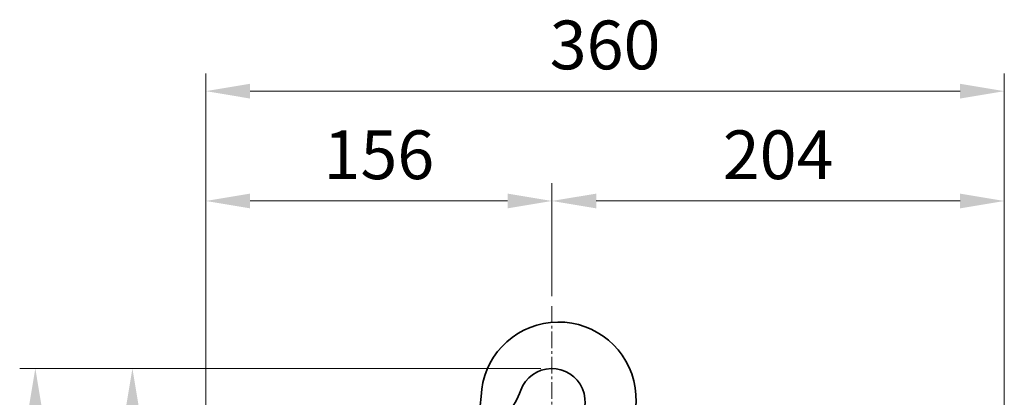
# Model space of a CAD drawing. Units: millimetres. Extents: x 0 to 2755, y 0 to 1948.
# Drawn here: x 651 to 1096, y 1325 to 1495 of the extents above; entities that cross this region are included whole.
import ezdxf

# ---------------------------------------------------------------- set-up
doc = ezdxf.new("R2010")
doc.units = ezdxf.units.MM
doc.linetypes.add('CENTER2', pattern=[28.575, 19.05, -3.175, 3.175, -3.175])
doc.layers.get('0').update_dxf_attribs({"lineweight": 35})
doc.layers.add('1', color=1, linetype='CENTER2', lineweight=15)
doc.layers.add('4', color=4, linetype='Continuous', lineweight=15)
doc.styles.add('ROMANS', font='romans.shx', dxfattribs={"width": 0.8, "height": 22})

msp = doc.modelspace()

# ---------------------------------------------------------------- linework, layer by layer
for centre, radius, start, end in [((894.58, 1323.9), 35, 292.1961, 177.6847), ((891.58, 1322.9), 15, 315.0059, 159.6007), ((829.64, 1326.53), 30, 335.7187, 357.6847), ((840.03, 1342.07), 40, 304.8977, 339.6007)]:
    msp.add_arc(centre, radius, start, end)
at = {"layer": '1', "ltscale": 0.4}
msp.add_line((891.58, 1366.11), (891.58, 739.15), dxfattribs=at)
at = {"layer": '4', "color": 4}
for p, q in [((735.35, 1418.51), (735.35, 1471.07)), ((1095.85, 1418.51), (1095.85, 1471.07)), ((755.35, 1463.07), (1075.85, 1463.07)), ((735.35, 1187.45), (735.35, 1421.51)), ((891.58, 1370.61), (891.58, 1421.51)), ((891.58, 1418.51), (891.58, 1421.51)), ((1095.85, 1274.1), (1095.85, 1421.51)), ((871.58, 1413.51), (755.35, 1413.51)), ((911.58, 1413.51), (1075.85, 1413.51)), ((886.58, 1337.97), (651.3, 1337.97)), ((769.74, 1337.97), (694.2, 1337.97))]:
    msp.add_line(p, q, dxfattribs=at)
for points in [[(755.35, 1466.4), (755.35, 1459.73), (735.35, 1463.07)], [(1075.85, 1466.4), (1075.85, 1459.73), (1095.85, 1463.07)], [(755.35, 1416.84), (755.35, 1410.18), (735.35, 1413.51)], [(871.58, 1416.84), (871.58, 1410.18), (891.58, 1413.51)], [(911.58, 1416.84), (911.58, 1410.18), (891.58, 1413.51)], [(1075.85, 1416.84), (1075.85, 1410.18), (1095.85, 1413.51)], [(655.02, 1317.97), (661.69, 1317.97), (658.36, 1337.97)], [(698.86, 1317.97), (705.53, 1317.97), (702.2, 1337.97)]]:
    msp.add_solid(points, dxfattribs=at)

# ---------------------------------------------------------------- texts
at = {"layer": '4', "color": 2, "char_height": 22, "attachment_point": 5, "style": 'ROMANS'}
for s, insert in [('360', (915.6, 1481.07)), ('156', (813.47, 1431.51)), ('204', (993.72, 1431.51))]:
    msp.add_mtext(s, dxfattribs=dict(at, insert=insert))

doc.saveas('drawing.dxf')
